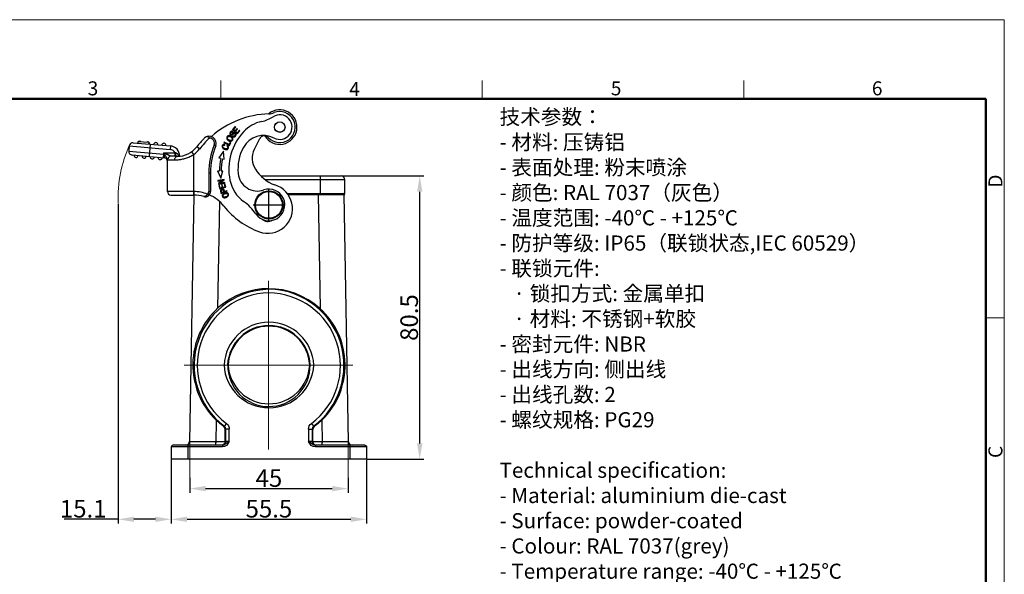
# Model space of a CAD drawing. Units: millimetres. Extents: x 1592 to 2037, y 610 to 925.
# Drawn here: x 1758 to 2037, y 767 to 925 of the extents above; entities that cross this region are included whole.
import ezdxf

# ---------------------------------------------------------------- set-up
doc = ezdxf.new("R2010")
doc.units = ezdxf.units.MM
doc.header["$LTSCALE"] = 65.395
doc.header["$PDMODE"] = 3
doc.header["$PDSIZE"] = 8
doc.linetypes.add('CENTER', pattern=[0.6, 0.375, -0.075, 0.075, -0.075])
doc.layers.get('0').update_dxf_attribs({"linetype": 'CONTINUOUS', "lineweight": 30})
doc.layers.get('Defpoints').update_dxf_attribs({"linetype": 'CONTINUOUS'})
for name, color, linetype, lineweight in [('Cen', 1, 'CENTER', 15), ('Dim', 3, 'CONTINUOUS', 15), ('图框', 7, 'CONTINUOUS', 20), ('打标文字', 3, 'CONTINUOUS', 20)]:
    doc.layers.add(name, color=color, linetype=linetype, lineweight=lineweight)
doc.styles.add('Romans字体', font='romans.shx', dxfattribs={"width": 0.75})
doc.styles.get("Standard").update_dxf_attribs({"font": 'txt', "width": 0.75})
doc.dimstyles.new('01', dxfattribs={"dimtxt": 5, "dimasz": 4.5, "dimexe": 1.2, "dimexo": 0.2, "dimgap": 0.5, "dimtad": 1, "dimdec": 1, "dimdsep": 46, "dimtxsty": 'Romans字体', "dimcen": 0, "dimclrd": 1, "dimclre": 6, "dimclrt": 4, "dimazin": 2, "dimtfac": 1, "dimtdec": 1, "dimtofl": 0, "dimtmove": 0, "dimatfit": 3, "dimfxl": 1, "dimtolj": 1, "dimtzin": 0, "dimarcsym": 0})

# ---------------------------------------------------------------- blocks, each defined once
blk = doc.blocks.new('A4图框-NEW')
at = {"layer": '图框', "color": 1, "lineweight": 18}
for p in [(833.41, 690.53), (1130.41, 480.53)]:
    blk.add_line(p, (1130.41, 690.53), dxfattribs=at)
at = {"layer": '图框', "color": 6}
for p, q in [((982.02, 679.03), (982.02, 675.53)), ((1031.55, 679.03), (1031.55, 675.53)), ((1081.09, 679.03), (1081.09, 675.53)), ((1130.41, 634.07), (1126.93, 634.07))]:
    blk.add_line(p, q, dxfattribs=at)
at = {"layer": '图框', "lineweight": 50}
for p in [(836.91, 675.53), (1126.93, 484.34)]:
    blk.add_line(p, (1126.93, 675.53), dxfattribs=at)
at = {"layer": '图框', "color": 6, "char_height": 2.65, "width": 2.5579, "attachment_point": 1, "style": 'Romans字体'}
for s, insert in [('3', (956.83, 678.86)), ('4', (1006.37, 678.73)), ('5', (1055.9, 678.86)), ('6', (1105.33, 678.86))]:
    blk.add_mtext(s, dxfattribs=dict(at, insert=insert))
at = {"layer": '图框', "color": 6, "char_height": 2.65, "width": 2.5579, "attachment_point": 1, "rotation": 90, "style": 'Romans字体'}
for s, insert in [('D', (1127.4, 658.73)), ('C', (1127.4, 607.55))]:
    blk.add_mtext(s, dxfattribs=dict(at, insert=insert))
blk = doc.blocks.new('*D41')
at = {"layer": 'Defpoints', "color": 0, "transparency": 16777216}
for p in [(1800.67, 800.08), (1856.17, 800.08), (1856.17, 783.04)]:
    blk.add_point(p, dxfattribs=at)
at = {"layer": 'Dim', "color": 6, "lineweight": -2, "transparency": 16777216}
for p, q in [((1800.67, 799.88), (1800.67, 781.84)), ((1856.17, 799.88), (1856.17, 781.84))]:
    blk.add_line(p, q, dxfattribs=at)
at = {"layer": 'Dim', "color": 1, "lineweight": -2, "transparency": 16777216}
blk.add_line((1805.17, 783.04), (1851.67, 783.04), dxfattribs=at)
at = {"layer": 'Dim', "color": 1, "transparency": 16777216}
for points in [[(1805.17, 783.79), (1805.17, 782.29), (1800.67, 783.04)], [(1851.67, 783.79), (1851.67, 782.29), (1856.17, 783.04)]]:
    blk.add_solid(points, dxfattribs=at)
at = {"layer": 'Dim', "color": 4, "transparency": 16777216, "insert": (1828.42, 786.04), "char_height": 5, "attachment_point": 5, "style": 'Romans字体'}
blk.add_mtext('\\A1;55.5', dxfattribs=at)
blk = doc.blocks.new('*D42')
at = {"layer": 'Defpoints', "color": 0, "transparency": 16777216}
for p in [(1805.93, 795.04), (1850.91, 795.04), (1850.91, 791.75)]:
    blk.add_point(p, dxfattribs=at)
at = {"layer": 'Dim', "color": 6, "lineweight": -2, "transparency": 16777216}
for p, q in [((1805.93, 794.84), (1805.93, 790.55)), ((1850.91, 794.84), (1850.91, 790.55))]:
    blk.add_line(p, q, dxfattribs=at)
at = {"layer": 'Dim', "color": 1, "lineweight": -2, "transparency": 16777216}
blk.add_line((1810.43, 791.75), (1846.41, 791.75), dxfattribs=at)
at = {"layer": 'Dim', "color": 1, "transparency": 16777216}
for points in [[(1810.43, 792.5), (1810.43, 791), (1805.93, 791.75)], [(1846.41, 792.5), (1846.41, 791), (1850.91, 791.75)]]:
    blk.add_solid(points, dxfattribs=at)
at = {"layer": 'Dim', "color": 4, "transparency": 16777216, "insert": (1828.42, 794.75), "char_height": 5, "attachment_point": 5, "style": 'Romans字体'}
blk.add_mtext('\\A1;45', dxfattribs=at)
blk = doc.blocks.new('*D44')
at = {"layer": 'Defpoints', "color": 0, "transparency": 16777216}
for p in [(1848.93, 880.58), (1871.26, 880.58), (1856.17, 800.08)]:
    blk.add_point(p, dxfattribs=at)
at = {"layer": 'Dim', "color": 6, "lineweight": -2, "transparency": 16777216}
for p, q in [((1849.13, 880.58), (1872.46, 880.58)), ((1856.37, 800.08), (1872.46, 800.08))]:
    blk.add_line(p, q, dxfattribs=at)
at = {"layer": 'Dim', "color": 1, "lineweight": -2, "transparency": 16777216}
blk.add_line((1871.26, 804.58), (1871.26, 876.08), dxfattribs=at)
at = {"layer": 'Dim', "color": 1, "transparency": 16777216}
for points in [[(1870.51, 876.08), (1872.01, 876.08), (1871.26, 880.58)], [(1870.51, 804.58), (1872.01, 804.58), (1871.26, 800.08)]]:
    blk.add_solid(points, dxfattribs=at)
at = {"layer": 'Dim', "color": 4, "transparency": 16777216, "insert": (1868.26, 840.33), "char_height": 5, "attachment_point": 5, "rotation": 90, "style": 'Romans字体'}
blk.add_mtext('\\A1;80.5', dxfattribs=at)
blk = doc.blocks.new('*D43')
at = {"layer": 'Defpoints', "color": 0, "transparency": 16777216}
for p in [(1785.57, 872.85), (1800.67, 800.08), (1785.57, 783.04)]:
    blk.add_point(p, dxfattribs=at)
at = {"layer": 'Dim', "color": 6, "lineweight": -2, "transparency": 16777216}
for p, q in [((1785.57, 872.65), (1785.57, 781.84)), ((1800.67, 799.88), (1800.67, 781.84))]:
    blk.add_line(p, q, dxfattribs=at)
at = {"layer": 'Dim', "color": 1, "lineweight": -2, "transparency": 16777216}
for p, q in [((1785.57, 783.04), (1770.25, 783.04)), ((1796.17, 783.04), (1790.07, 783.04))]:
    blk.add_line(p, q, dxfattribs=at)
at = {"layer": 'Dim', "color": 1, "transparency": 16777216}
for points in [[(1790.07, 783.79), (1790.07, 782.29), (1785.57, 783.04)], [(1796.17, 783.79), (1796.17, 782.29), (1800.67, 783.04)]]:
    blk.add_solid(points, dxfattribs=at)
at = {"layer": 'Dim', "color": 4, "transparency": 16777216, "insert": (1775.66, 786.04), "char_height": 5, "attachment_point": 5, "style": 'Romans字体'}
blk.add_mtext('\\A1;15.1', dxfattribs=at)

msp = doc.modelspace()

# ---------------------------------------------------------------- linework, layer by layer
for p, q in [((1818.84, 894.56), (1818.09, 893.74)), ((1818.09, 893.74), (1819.42, 892.53)), ((1818.13, 892.96), (1818.23, 893.13)), ((1818.38, 893.75), (1818.99, 894.41)), ((1818.79, 893.38), (1818.38, 893.75)), ((1819.36, 894), (1818.79, 893.38)), ((1818.99, 894.41), (1818.84, 894.56)), ((1818.95, 893.23), (1819.52, 893.85)), ((1819.4, 892.82), (1818.95, 893.23)), ((1819.52, 893.85), (1819.36, 894)), ((1820.03, 893.51), (1819.4, 892.82)), ((1819.42, 892.53), (1820.19, 893.36)), ((1820.19, 893.36), (1820.03, 893.51)), ((1789.84, 889.98), (1800.43, 889.06)), ((1791.24, 889.86), (1791.28, 890.36)), ((1791.28, 890.36), (1794.27, 890.1)), ((1794.27, 890.1), (1794.22, 889.6)), ((1794.52, 886.06), (1794.82, 889.55)), ((1815.7, 890.18), (1815.6, 890)), ((1815.6, 890), (1817.19, 889.16)), ((1817.1, 889.44), (1815.7, 890.18)), ((1815.87, 889.3), (1815.9, 889.5)), ((1817.45, 890.1), (1817.1, 889.44)), ((1817.19, 889.16), (1817.64, 890)), ((1817.64, 890), (1817.45, 890.1)), ((1818.18, 891.93), (1818.08, 891.77)), ((1825.79, 891.12), (1824.24, 888.03)), ((1788.76, 889.07), (1788.63, 887.58)), ((1788.63, 887.58), (1798.58, 886.71)), ((1788.76, 889.07), (1800.35, 888.06)), ((1798.49, 885.71), (1798.58, 886.71)), ((1798.58, 886.71), (1798.58, 887.12)), ((1798.58, 887.12), (1801.83, 887.12)), ((1798.58, 887.12), (1798.82, 886.64)), ((1798.67, 886.69), (1798.58, 886.71)), ((1800.43, 889.06), (1800.35, 888.06)), ((1801.83, 886.12), (1801.83, 887.12)), ((1807.08, 886.63), (1806.5, 887.44)), ((1807.08, 876.12), (1807.08, 886.63)), ((1808.71, 888.2), (1807.92, 888.81)), ((1812.86, 889.25), (1813.32, 889.06)), ((1815.55, 887.54), (1814.19, 885.66)), ((1815.7, 885.34), (1815.55, 887.54)), ((1816.59, 889.24), (1816.45, 889.08)), ((1789.54, 886.5), (1798.67, 885.7)), ((1799.55, 885.17), (1799.58, 885.12)), ((1799.58, 876.12), (1799.58, 885.12)), ((1799.58, 885.12), (1801.68, 885.12)), ((1802.4, 886.12), (1800.58, 886.12)), ((1803.08, 886.17), (1802.93, 886.17)), ((1803.08, 886.17), (1803.08, 886.15)), ((1814.19, 885.66), (1814.74, 885.55)), ((1815.23, 885.44), (1815.7, 885.34)), ((1811.32, 881.47), (1811.32, 876.13)), ((1811.32, 881.47), (1811.82, 881.47)), ((1811.82, 881.47), (1811.82, 876.13)), ((1813.8, 882), (1814.37, 882)), ((1813.8, 882), (1814.74, 879.89)), ((1814.74, 879.89), (1815.35, 882)), ((1814.87, 882), (1815.35, 882)), ((1815.68, 879.58), (1813.91, 879.26)), ((1813.91, 879.26), (1813.95, 879.09)), ((1813.95, 879.09), (1815.34, 879.34)), ((1815.34, 879.34), (1814.08, 878.37)), ((1814.08, 878.37), (1814.11, 878.19)), ((1814.11, 878.19), (1815.88, 878.51)), ((1814.46, 878.43), (1815.72, 879.4)), ((1815.85, 878.69), (1814.46, 878.43)), ((1815.72, 879.4), (1815.68, 879.58)), ((1815.92, 878.34), (1815.71, 878.28)), ((1815.71, 878.28), (1815.93, 877.47)), ((1815.88, 878.51), (1815.85, 878.69)), ((1816.18, 877.35), (1815.92, 878.34)), ((1826.09, 880.58), (1848.93, 880.58)), ((1827.23, 879.57), (1849.94, 879.57)), ((1843.11, 875.57), (1843.11, 880.58)), ((1849.32, 880.5), (1848.93, 880.58)), ((1849.63, 880.31), (1849.32, 880.5)), ((1849.86, 879.96), (1849.63, 880.31)), ((1849.94, 879.57), (1849.86, 879.96)), ((1849.94, 875.57), (1849.94, 879.57)), ((1803.08, 876.12), (1799.58, 876.12)), ((1807.01, 876.12), (1803.08, 876.12)), ((1807.08, 876.12), (1807.01, 876.12)), ((1811.32, 876.13), (1811.82, 876.13)), ((1814.39, 877.9), (1814.19, 877.85)), ((1814.19, 877.85), (1814.44, 876.88)), ((1814.6, 877.12), (1814.39, 877.9)), ((1814.44, 876.88), (1816.18, 877.35)), ((1815.13, 877.26), (1814.6, 877.12)), ((1814.87, 875.6), (1816.57, 876.19)), ((1815.14, 878.05), (1814.94, 877.99)), ((1814.94, 877.99), (1815.13, 877.26)), ((1814.99, 875.92), (1814.96, 876)), ((1815.62, 876.05), (1815.01, 875.84)), ((1815.34, 877.31), (1815.14, 878.05)), ((1815.93, 877.47), (1815.34, 877.31)), ((1816.51, 876.36), (1815.82, 876.12)), ((1816.57, 876.19), (1816.51, 876.36)), ((1833.64, 875.57), (1849.94, 875.57)), ((1842.41, 875.3), (1842.41, 875.57)), ((1849.82, 875.5), (1849.63, 875.57)), ((1849.94, 875.3), (1849.82, 875.5)), ((1800.58, 875.12), (1807.02, 875.12)), ((1807.05, 875.12), (1805.82, 805.05)), ((1810.97, 875.38), (1811.3, 875.01)), ((1814.38, 873.29), (1813.85, 842.87)), ((1833.84, 875.3), (1842.41, 875.3)), ((1842.41, 875.3), (1849.94, 875.3)), ((1842.42, 875.3), (1842.99, 842.87)), ((1851.02, 805.05), (1849.79, 875.3)), ((1813.42, 811.17), (1813.3, 804.8)), ((1814.47, 810.24), (1813.42, 811.17)), ((1843.42, 811.17), (1842.37, 810.24)), ((1843.42, 811.17), (1843.54, 804.8)), ((1815.59, 809.38), (1814.47, 810.24)), ((1815.75, 809.46), (1815.59, 809.38)), ((1815.9, 808.99), (1815.59, 809.38)), ((1816.33, 810.27), (1815.75, 809.46)), ((1816.06, 809.11), (1815.75, 809.46)), ((1815.98, 808.57), (1815.9, 808.99)), ((1816.14, 808.64), (1815.98, 808.57)), ((1815.98, 805.05), (1815.98, 808.57)), ((1816.14, 808.64), (1816.06, 809.11)), ((1817.15, 808.64), (1816.14, 808.64)), ((1816.14, 805.09), (1816.14, 808.64)), ((1816.33, 810.24), (1816.68, 809.92)), ((1816.68, 809.92), (1816.95, 809.54)), ((1816.95, 809.54), (1817.11, 809.11)), ((1817.11, 809.11), (1817.15, 808.64)), ((1817.15, 805.09), (1817.15, 808.64)), ((1839.69, 808.64), (1839.73, 809.11)), ((1839.69, 808.64), (1840.7, 808.64)), ((1839.69, 808.64), (1839.69, 805.09)), ((1839.73, 809.11), (1839.89, 809.54)), ((1839.89, 809.54), (1840.16, 809.92)), ((1840.16, 809.92), (1840.51, 810.24)), ((1840.51, 810.27), (1841.09, 809.46)), ((1840.78, 809.11), (1840.7, 808.64)), ((1840.7, 808.64), (1840.7, 805.09)), ((1840.7, 808.64), (1840.86, 808.57)), ((1841.09, 809.46), (1840.78, 809.11)), ((1840.94, 808.99), (1840.86, 808.57)), ((1840.86, 805.05), (1840.86, 808.57)), ((1841.25, 809.38), (1840.94, 808.99)), ((1841.09, 809.46), (1841.25, 809.38)), ((1842.37, 810.24), (1841.25, 809.38)), ((1815.21, 803.58), (1800.67, 803.58)), ((1815.21, 804.08), (1801.17, 804.08)), ((1804.81, 804.08), (1805.19, 804.16)), ((1805.19, 804.16), (1805.5, 804.35)), ((1805.43, 804.08), (1805.43, 800.08)), ((1805.5, 804.35), (1805.74, 804.7)), ((1805.74, 804.7), (1805.81, 805.05)), ((1813.3, 805.05), (1805.81, 805.05)), ((1815.98, 805.05), (1813.3, 805.05)), ((1813.3, 804.08), (1813.3, 805.05)), ((1815.17, 804.08), (1815.21, 804.12)), ((1815.52, 804.24), (1815.21, 804.12)), ((1815.75, 804.2), (1815.21, 804.08)), ((1815.21, 804.08), (1815.59, 804.16)), ((1815.21, 804.08), (1815.21, 803.58)), ((1815.83, 803.69), (1815.21, 803.58)), ((1815.79, 804.43), (1815.52, 804.24)), ((1815.59, 804.16), (1815.87, 804.39)), ((1816.22, 804.47), (1815.75, 804.2)), ((1815.94, 804.74), (1815.79, 804.43)), ((1816.37, 804.04), (1815.83, 803.69)), ((1815.87, 804.39), (1816.1, 804.7)), ((1815.98, 805.05), (1815.94, 804.74)), ((1817.15, 805.09), (1815.98, 805.09)), ((1815.98, 805.09), (1815.98, 805.05)), ((1816.1, 804.7), (1816.14, 805.09)), ((1817.15, 805.09), (1816.22, 804.47)), ((1816.8, 804.55), (1816.37, 804.04)), ((1817.15, 805.09), (1816.8, 804.55)), ((1840.86, 805.09), (1839.69, 805.09)), ((1840.63, 804.47), (1839.69, 805.09)), ((1840.04, 804.55), (1839.69, 805.09)), ((1840.43, 804.04), (1840.04, 804.55)), ((1841.01, 803.69), (1840.43, 804.04)), ((1841.09, 804.2), (1840.63, 804.47)), ((1840.7, 805.09), (1840.74, 804.7)), ((1840.74, 804.7), (1840.98, 804.39)), ((1840.86, 805.05), (1840.86, 805.09)), ((1843.54, 805.05), (1840.86, 805.05)), ((1840.86, 805.05), (1840.9, 804.74)), ((1840.9, 804.74), (1841.05, 804.43)), ((1840.98, 804.39), (1841.25, 804.16)), ((1841.63, 803.58), (1841.01, 803.69)), ((1841.05, 804.43), (1841.33, 804.24)), ((1841.63, 804.08), (1841.09, 804.2)), ((1841.25, 804.16), (1841.63, 804.08)), ((1841.33, 804.24), (1841.63, 804.08)), ((1855.67, 804.08), (1841.63, 804.08)), ((1841.63, 804.08), (1841.63, 803.58)), ((1856.17, 803.58), (1841.63, 803.58)), ((1843.54, 804.08), (1843.54, 805.05)), ((1851.03, 805.05), (1843.54, 805.05)), ((1851.03, 805.05), (1851.1, 804.7)), ((1851.1, 804.7), (1851.34, 804.35)), ((1851.34, 804.35), (1851.65, 804.16)), ((1851.41, 804.08), (1851.41, 800.08)), ((1851.65, 804.16), (1852.04, 804.08)), ((1856.17, 800.08), (1800.67, 800.08))]:
    msp.add_line(p, q)
at = {"ltscale": 4.088412}
for p, q in [((1828.42, 867.89), (1828.42, 876.74)), ((1823.99, 872.32), (1832.85, 872.32))]:
    msp.add_line(p, q, dxfattribs=at)
for points in [[(1801.17, 804.08), (1800.9, 804), (1800.75, 803.85), (1800.67, 803.58), (1800.67, 800.08)], [(1855.67, 804.08), (1855.94, 804), (1856.09, 803.85), (1856.17, 803.58), (1856.17, 800.08)]]:
    msp.add_lwpolyline(points)
for centre, radius in [((1831.49, 894.42), 1.5), ((1831.49, 894.42), 1.48), ((1828.42, 872.32), 4), ((1828.42, 872.32), 3.8)]:
    msp.add_circle(centre, radius)
for centre, radius, start, end in [((1829.21, 872.2), 26, 91.7374, 131.2643), ((1831.49, 894.42), 4.9, 210.6628, 129.4207), ((1831.49, 894.42), 4.4, 222.3801, 111.1825), ((1828.1, 903.18), 5, 273.748, 291.1824), ((1831.49, 894.42), 3.5, 242.6152, 122.665), ((1828.51, 886.25), 10, 102.4389, 136.5709), ((1824.21, 905.78), 10, 282.4389, 302.665), ((1832.48, 882.5), 15.46, 136.5709, 191.6819), ((1789.75, 888.99), 1, 85, 175), ((1791.68, 889.82), 0.6, 133.8884, 175), ((1791.68, 889.82), 0.6, 51.5453, 117.9289), ((1793.98, 889.62), 0.6, 355, 117.9289), ((1796.27, 889.42), 0.6, 355, 175), ((1798.56, 889.22), 0.6, 355, 175), ((1829.21, 872.2), 27, 135.2014, 142.0428), ((1829.21, 872.2), 26, 132.6886, 142.0428), ((1811.47, 889.82), 2, 337.5859, 135.2014), ((1811.47, 889.82), 1.5, 337.5859, 85.743), ((1817.07, 891.34), 0.646, 155.4507, 167.453), ((1817.31, 891.43), 0.9, 207.5305, 212.9159), ((1817.38, 891.47), 0.984, 212.891, 216.5343), ((1817.53, 891.29), 0.908, 259.6233, 263.1796), ((1816.87, 890.48), 1.37, 53.1908, 59.448), ((1817.54, 891.05), 0.666, 283.0081, 324.6717), ((1817.54, 891.06), 0.669, 324.709, 358.4194), ((1826.89, 885.54), 6.5, 62.6152, 151.448), ((1827.13, 890.44), 1.5, 42.38, 153.2049), ((1789.62, 887.49), 1, 175, 265), ((1800.18, 886.17), 1.9, 30.0077, 85), ((1800.18, 886.17), 2.9, 360, 85), ((1801.35, 885.4), 1.78, 69.3734, 74.5963), ((1802.4, 893.12), 7, 270.0002, 322.0428), ((1802.4, 893.12), 8, 305.7967, 322.0428), ((1831.72, 881.47), 20.4, 157.5859, 180), ((1831.72, 881.47), 19.9, 157.5859, 180), ((1832.48, 882.5), 12.86, 151.448, 185.6849), ((1829.14, 885.55), 5.5, 153.2049, 213.9009), ((1790.68, 886.4), 0.6, 175, 355), ((1792.97, 886.19), 0.6, 175, 355), ((1795.26, 885.99), 0.6, 175, 355), ((1797.56, 885.79), 0.6, 175, 355), ((1798.58, 884.7), 1, 360, 85), ((1800.09, 885.05), 0.555, 167.0322, 172.4103), ((1795.74, 884.71), 3.85, 6.0399, 6.9236), ((1795.72, 884.71), 3.86, 4.6073, 6.0394), ((1800.58, 885.12), 1, 90, 180), ((1801.64, 895.76), 10.65, 274.0638, 275.264), ((1803.73, 885.81), 0.868, 155.9201, 157.8619), ((1799.96, 885.26), 3.11, 16.5013, 16.9901), ((1799.95, 885.25), 3.12, 16.3255, 16.5014), ((1831.72, 881.97), 17.35, 168.0998, 179.9044), ((1831.72, 881.97), 16.85, 168.0998, 179.9016), ((1825.16, 881.77), 5.5, 185.6849, 289.0592), ((1834.08, 888.47), 11.23, 212.2208, 248.9985), ((1827.13, 881.39), 10, 191.6819, 233.9168), ((1800.58, 876.12), 1, 180, 270), ((1807.02, 865.12), 11, 68.9417, 89.6893), ((1810.32, 876.13), 1.5, 253.3545, 360), ((1810.32, 876.13), 1, 311.1726, 0), ((1792.83, 867.93), 23.34, 19.1888, 19.5454), ((1801.25, 871.06), 14.57, 19.1776, 19.5113), ((1828.42, 872.32), 4.5, 214.7992, 109.0592), ((1828.13, 871.26), 7, 249.8849, 74.0332), ((1807.02, 865.12), 10, 73.3545, 90), ((1807.02, 865.12), 11, 38.4947, 66.2834), ((1815.95, 874.82), 0.803, 142.7357, 145.2466), ((1815.7, 875.88), 1.55, 289.8047, 292.6705), ((1815.68, 875.95), 1.62, 292.6748, 297.3888), ((1816.21, 875.31), 0.78, 323.6471, 328.4072), ((1812.41, 861.19), 15, 34.7992, 53.9168), ((1833.63, 886.28), 23, 218.4947, 249.8849), ((1828.1, 870.14), 2.5, 225.907, 301.7201), ((1828.82, 826.72), 21.64, 88.7476, 232.8601), ((1828.32, 826.84), 21.69, 48.1092, 131.5542), ((1828.12, 826.77), 21.62, 306.855, 86.8788), ((1828.66, 826.75), 20.58, 90.7268, 233.1936), ((1828.17, 826.75), 20.59, 306.8383, 89.35), ((1828.68, 826.87), 21.88, 132.3164, 225.8125), ((1828.3, 826.8), 21.77, 314.0475, 48.1566), ((1828.42, 826.22), 12.76, 2.8107, 177.1893), ((1828.42, 826.31), 11.75, 2.6072, 177.3929), ((1828.42, 826.27), 11.6, 2.8331, 177.1669), ((1828.42, 827.46), 12.76, 182.778, 357.222), ((1828.41, 826.76), 11.7, 179.5747, 269.952), ((1828.42, 827.43), 11.6, 182.8827, 357.1173), ((1828.39, 826.82), 11.75, 270.0344, 0.1365)]:
    msp.add_arc(centre, radius, start, end)
for points, knots in [([(1817.55, 893.11), (1817.52, 893.08), (1817.42, 892.97), (1817.31, 892.74), (1817.33, 892.49), (1817.43, 892.36), (1817.48, 892.31)], [0, 0, 0, 0, 0.148635, 0.453565, 0.758495, 1, 1, 1, 1]), ([(1817.48, 892.31), (1817.49, 892.3), (1817.57, 892.24), (1817.69, 892.18), (1817.84, 892.17), (1817.91, 892.19), (1817.94, 892.2)], [0, 0, 0, 0, 0.10844, 0.571899, 0.803629, 1, 1, 1, 1]), ([(1817.7, 892.4), (1817.68, 892.41), (1817.59, 892.46), (1817.51, 892.58), (1817.53, 892.74), (1817.62, 892.88), (1817.74, 893), (1817.86, 893.05), (1817.95, 893.04), (1818, 893.02)], [0, 0, 0, 0, 0.108485, 0.364454, 0.491912, 0.61937, 0.741534, 0.863698, 1, 1, 1, 1]), ([(1818.23, 893.13), (1818.15, 893.19), (1817.96, 893.27), (1817.73, 893.24), (1817.6, 893.15), (1817.55, 893.11)], [0, 0, 0, 0, 0.392928, 0.784197, 1, 1, 1, 1]), ([(1818.4, 892.76), (1818.39, 892.75), (1818.35, 892.74), (1818.26, 892.69), (1818.08, 892.55), (1817.89, 892.42), (1817.78, 892.38), (1817.73, 892.39), (1817.7, 892.4), (1817.7, 892.4)], [0, 0, 0, 0, 0.048263, 0.23773, 0.427197, 0.616244, 0.805291, 0.99634, 1, 1, 1, 1]), ([(1817.94, 892.2), (1817.95, 892.2), (1817.99, 892.22), (1818.07, 892.25), (1818.23, 892.37), (1818.39, 892.49), (1818.45, 892.52), (1818.47, 892.53)], [0, 0, 0, 0, 0.046772, 0.285073, 0.523373, 0.761674, 1, 1, 1, 1]), ([(1818.76, 892.75), (1818.72, 892.77), (1818.64, 892.8), (1818.52, 892.79), (1818.44, 892.77), (1818.4, 892.76)], [0, 0, 0, 0, 0.351196, 0.706942, 1, 1, 1, 1]), ([(1818.47, 892.53), (1818.53, 892.56), (1818.64, 892.59), (1818.78, 892.53), (1818.89, 892.39), (1818.89, 892.28), (1818.88, 892.22)], [0, 0, 0, 0, 0.253039, 0.504162, 0.751202, 1, 1, 1, 1]), ([(1818.88, 892.22), (1818.86, 892.15), (1818.82, 892.06), (1818.74, 891.98), (1818.72, 891.96)], [0, 0, 0, 0, 0.68373, 1, 1, 1, 1]), ([(1819.09, 892.31), (1819.09, 892.37), (1819.05, 892.51), (1818.92, 892.66), (1818.8, 892.74), (1818.76, 892.75)], [0, 0, 0, 0, 0.264197, 0.75144, 1, 1, 1, 1]), ([(1818.97, 891.92), (1819.03, 892), (1819.09, 892.14), (1819.09, 892.27), (1819.09, 892.31)], [0, 0, 0, 0, 0.673802, 1, 1, 1, 1]), ([(1811.47, 891.44), (1811.41, 891.49), (1811.29, 891.59), (1811.09, 891.7), (1810.88, 891.72), (1810.74, 891.68), (1810.68, 891.66)], [0, 0, 0, 0, 0.276735, 0.529156, 0.762317, 1, 1, 1, 1]), ([(1811.58, 891.32), (1811.56, 891.34), (1811.53, 891.38), (1811.49, 891.42), (1811.47, 891.44)], [0, 0, 0, 0, 0.501666, 1, 1, 1, 1]), ([(1815.9, 889.5), (1815.73, 889.53), (1815.43, 889.5), (1815.15, 889.2), (1815.09, 888.77), (1815.23, 888.51), (1815.35, 888.38), (1815.37, 888.37)], [0, 0, 0, 0, 0.25732, 0.515179, 0.742703, 0.970653, 1, 1, 1, 1]), ([(1816.44, 891.48), (1816.42, 891.37), (1816.42, 891.21), (1816.49, 891.05), (1816.51, 891.01)], [0, 0, 0, 0, 0.772225, 1, 1, 1, 1]), ([(1816.65, 891.83), (1816.61, 891.79), (1816.54, 891.72), (1816.5, 891.64), (1816.49, 891.61)], [0, 0, 0, 0, 0.629443, 1, 1, 1, 1]), ([(1816.64, 891.38), (1816.64, 891.46), (1816.68, 891.56), (1816.75, 891.65), (1816.78, 891.68)], [0, 0, 0, 0, 0.666465, 1, 1, 1, 1]), ([(1816.89, 890.87), (1816.85, 890.9), (1816.79, 890.96), (1816.74, 891.02), (1816.72, 891.05)], [0, 0, 0, 0, 0.524303, 1, 1, 1, 1]), ([(1817.26, 891.99), (1817.11, 892.02), (1816.95, 892.01), (1816.82, 891.95), (1816.81, 891.94)], [0, 0, 0, 0, 0.927722, 1, 1, 1, 1]), ([(1816.84, 890.64), (1816.87, 890.62), (1817.03, 890.51), (1817.22, 890.43), (1817.37, 890.4)], [0, 0, 0, 0, 0.224849, 1, 1, 1, 1]), ([(1816.93, 891.77), (1816.93, 891.77), (1817.02, 891.81), (1817.22, 891.82), (1817.46, 891.72), (1817.56, 891.66)], [0, 0, 0, 0, 0.007862, 0.533873, 1, 1, 1, 1]), ([(1817.58, 890.59), (1817.58, 890.59), (1817.5, 890.58), (1817.33, 890.6), (1817.12, 890.7), (1817.02, 890.77), (1817, 890.78)], [0, 0, 0, 0, 0.022857, 0.457718, 0.892578, 1, 1, 1, 1]), ([(1817.75, 891.78), (1817.74, 891.79), (1817.58, 891.9), (1817.41, 891.97), (1817.26, 891.99)], [0, 0, 0, 0, 0.077395, 1, 1, 1, 1]), ([(1817.8, 891.48), (1817.82, 891.46), (1817.84, 891.44), (1817.86, 891.41), (1817.87, 891.4)], [0, 0, 0, 0, 0.523959, 1, 1, 1, 1]), ([(1817.97, 890.88), (1817.96, 890.86), (1817.94, 890.81), (1817.9, 890.77), (1817.89, 890.75)], [0, 0, 0, 0, 0.570375, 1, 1, 1, 1]), ([(1818.09, 891.44), (1818.09, 891.45), (1818.07, 891.48), (1818.05, 891.5), (1818.04, 891.52)], [0, 0, 0, 0, 0.297668, 1, 1, 1, 1]), ([(1818.21, 891.04), (1818.21, 891.05), (1818.21, 891.18), (1818.17, 891.32), (1818.09, 891.44)], [0, 0, 0, 0, 0.07131, 1, 1, 1, 1]), ([(1818.72, 891.96), (1818.68, 891.92), (1818.57, 891.85), (1818.4, 891.82), (1818.26, 891.88), (1818.18, 891.93)], [0, 0, 0, 0, 0.227401, 0.613141, 1, 1, 1, 1]), ([(1818.39, 891.63), (1818.5, 891.62), (1818.64, 891.64), (1818.77, 891.72), (1818.81, 891.75)], [0, 0, 0, 0, 0.702815, 1, 1, 1, 1]), ([(1818.81, 891.75), (1818.87, 891.79), (1818.92, 891.85), (1818.97, 891.92), (1818.97, 891.92)], [0, 0, 0, 0, 0.930921, 1, 1, 1, 1]), ([(1800.58, 886.12), (1800.58, 886.12), (1800.58, 886.12), (1800.57, 886.12), (1800.57, 886.12), (1800.55, 886.13), (1800.52, 886.15), (1800.48, 886.17), (1800.44, 886.19), (1800.39, 886.21), (1800.33, 886.24), (1800.25, 886.28), (1800.15, 886.33), (1800.02, 886.4), (1799.88, 886.47), (1799.69, 886.56), (1799.46, 886.68), (1799.17, 886.82), (1798.88, 886.97), (1798.68, 887.07), (1798.58, 887.12)], [0, 0, 0, 0, 0.001111, 0.003693, 0.007739, 0.013238, 0.028406, 0.048193, 0.071363, 0.097118, 0.124917, 0.154274, 0.216504, 0.282068, 0.349911, 0.419375, 0.561568, 0.70648, 0.852911, 1, 1, 1, 1]), ([(1798.67, 885.7), (1798.67, 885.7), (1798.66, 885.7), (1798.65, 885.73), (1798.64, 885.79), (1798.63, 885.88), (1798.63, 886), (1798.64, 886.15), (1798.64, 886.32), (1798.65, 886.5), (1798.66, 886.63), (1798.67, 886.69)], [0, 0, 0, 0, 0.009667, 0.026145, 0.084529, 0.176878, 0.300313, 0.45026, 0.621223, 0.807005, 1, 1, 1, 1]), ([(1798.82, 886.64), (1798.78, 886.66), (1798.73, 886.68), (1798.68, 886.69), (1798.67, 886.69)], [0, 0, 0, 0, 0.74792, 1, 1, 1, 1]), ([(1798.76, 885.73), (1798.75, 885.75), (1798.74, 885.8), (1798.73, 885.92), (1798.73, 886.11), (1798.76, 886.36), (1798.8, 886.55), (1798.82, 886.64)], [0, 0, 0, 0, 0.070061, 0.159182, 0.390694, 0.678929, 1, 1, 1, 1]), ([(1798.82, 886.64), (1798.85, 886.57), (1798.92, 886.44), (1799.06, 886.17), (1799.22, 885.84), (1799.37, 885.53), (1799.48, 885.31), (1799.53, 885.22), (1799.55, 885.17)], [0, 0, 0, 0, 0.139955, 0.2787, 0.54976, 0.802644, 0.913362, 1, 1, 1, 1]), ([(1802.93, 886.17), (1802.89, 886.27), (1802.79, 886.46), (1802.58, 886.72), (1802.31, 886.93), (1802.09, 887.03), (1801.98, 887.07)], [0, 0, 0, 0, 0.23531, 0.481622, 0.737073, 1, 1, 1, 1]), ([(1802.08, 886.12), (1802.07, 886.12), (1802.06, 886.13), (1802.05, 886.16), (1802.04, 886.21), (1802.03, 886.28), (1802.01, 886.4), (1802, 886.54), (1801.99, 886.77), (1801.98, 886.94), (1801.98, 887.07)], [0, 0, 0, 0, 0.027126, 0.052208, 0.085708, 0.177413, 0.299876, 0.448902, 0.619372, 1, 1, 1, 1]), ([(1802.61, 885.16), (1802.97, 885.19), (1803.71, 885.29), (1804.84, 885.58), (1805.99, 886.01), (1806.73, 886.4), (1807.08, 886.63)], [0, 0, 0, 0, 0.226876, 0.474258, 0.734409, 1, 1, 1, 1]), ([(1816.13, 888.23), (1816.03, 888.25), (1815.82, 888.31), (1815.5, 888.49), (1815.3, 888.75), (1815.33, 889.08), (1815.47, 889.24), (1815.57, 889.28), (1815.58, 889.28)], [0, 0, 0, 0, 0.200366, 0.40167, 0.602974, 0.804862, 0.979921, 1, 1, 1, 1]), ([(1815.37, 888.37), (1815.47, 888.28), (1815.73, 888.11), (1816.23, 887.98), (1816.58, 888.05), (1816.78, 888.21), (1816.87, 888.37), (1816.91, 888.47), (1816.91, 888.49)], [0, 0, 0, 0, 0.229876, 0.472364, 0.715312, 0.837049, 0.958786, 1, 1, 1, 1]), ([(1816.7, 888.79), (1816.74, 888.69), (1816.74, 888.49), (1816.54, 888.25), (1816.31, 888.21), (1816.16, 888.23), (1816.13, 888.23)], [0, 0, 0, 0, 0.351882, 0.642887, 0.934049, 1, 1, 1, 1]), ([(1816.91, 888.49), (1816.95, 888.61), (1816.95, 888.76), (1816.89, 888.89), (1816.88, 888.91)], [0, 0, 0, 0, 0.851875, 1, 1, 1, 1]), ([(1798.82, 885.67), (1798.81, 885.67), (1798.79, 885.68), (1798.77, 885.71), (1798.76, 885.73)], [0, 0, 0, 0, 0.208988, 1, 1, 1, 1]), ([(1799.55, 884.94), (1799.55, 884.95), (1799.54, 885.01), (1799.54, 885.08), (1799.54, 885.12)], [0, 0, 0, 0, 0.247702, 1, 1, 1, 1]), ([(1801.68, 885.12), (1801.68, 885.25), (1801.72, 885.5), (1801.87, 885.82), (1802.07, 886.02), (1802.26, 886.1), (1802.36, 886.12), (1802.4, 886.12)], [0, 0, 0, 0, 0.285653, 0.551582, 0.786983, 0.895354, 1, 1, 1, 1]), ([(1801.68, 885.12), (1801.74, 885.12), (1801.98, 885.11), (1802.21, 885.13), (1802.39, 885.14)], [0, 0, 0, 0, 0.238683, 1, 1, 1, 1]), ([(1807.01, 876.12), (1807.01, 876.05), (1807.01, 875.92), (1807.01, 875.74), (1807.01, 875.57), (1807.02, 875.44), (1807.02, 875.35), (1807.02, 875.29), (1807.02, 875.24), (1807.02, 875.2), (1807.02, 875.17), (1807.02, 875.15), (1807.02, 875.14), (1807.02, 875.13), (1807.02, 875.12), (1807.02, 875.12), (1807.02, 875.12), (1807.02, 875.12)], [0, 0, 0, 0, 0.194888, 0.382655, 0.555478, 0.706945, 0.772861, 0.831322, 0.881754, 0.92372, 0.956794, 0.969878, 0.980629, 0.989028, 0.995058, 0.998708, 1, 1, 1, 1]), ([(1807.08, 876.12), (1807.08, 876.08), (1807.08, 875.93), (1807.08, 875.79), (1807.08, 875.68)], [0, 0, 0, 0, 0.25821, 1, 1, 1, 1]), ([(1807.08, 875.68), (1807.08, 875.65), (1807.08, 875.55), (1807.08, 875.46), (1807.08, 875.39)], [0, 0, 0, 0, 0.274269, 1, 1, 1, 1]), ([(1814.73, 876.58), (1814.71, 876.55), (1814.68, 876.5), (1814.67, 876.46), (1814.66, 876.45)], [0, 0, 0, 0, 0.741629, 1, 1, 1, 1]), ([(1814.85, 876.68), (1814.83, 876.67), (1814.79, 876.63), (1814.75, 876.6), (1814.73, 876.58)], [0, 0, 0, 0, 0.33562, 1, 1, 1, 1]), ([(1814.86, 876.34), (1814.86, 876.39), (1814.88, 876.45), (1814.94, 876.5), (1814.95, 876.51)], [0, 0, 0, 0, 0.810721, 1, 1, 1, 1]), ([(1814.96, 876), (1814.94, 876.06), (1814.91, 876.15), (1814.88, 876.22), (1814.88, 876.24)], [0, 0, 0, 0, 0.709619, 1, 1, 1, 1]), ([(1815.44, 876.78), (1815.44, 876.78), (1815.31, 876.83), (1815.15, 876.81), (1815, 876.76), (1814.99, 876.75)], [0, 0, 0, 0, 0.048135, 0.930098, 1, 1, 1, 1]), ([(1815.07, 876.58), (1815.08, 876.59), (1815.1, 876.6), (1815.13, 876.6), (1815.15, 876.61)], [0, 0, 0, 0, 0.217125, 1, 1, 1, 1]), ([(1815.26, 876.62), (1815.29, 876.62), (1815.37, 876.6), (1815.42, 876.54), (1815.46, 876.49)], [0, 0, 0, 0, 0.368996, 1, 1, 1, 1]), ([(1815.83, 875.68), (1815.82, 875.68), (1815.66, 875.61), (1815.5, 875.51), (1815.4, 875.41)], [0, 0, 0, 0, 0.041648, 1, 1, 1, 1]), ([(1815.49, 876.43), (1815.49, 876.42), (1815.54, 876.31), (1815.58, 876.17), (1815.62, 876.05)], [0, 0, 0, 0, 0.129417, 1, 1, 1, 1]), ([(1815.61, 876.66), (1815.6, 876.66), (1815.59, 876.68), (1815.57, 876.7), (1815.56, 876.71)], [0, 0, 0, 0, 0.38809, 1, 1, 1, 1]), ([(1815.72, 876.43), (1815.71, 876.44), (1815.68, 876.52), (1815.65, 876.6), (1815.61, 876.66)], [0, 0, 0, 0, 0.106747, 1, 1, 1, 1]), ([(1815.61, 875.34), (1815.68, 875.4), (1815.81, 875.48), (1815.96, 875.53), (1815.99, 875.55)], [0, 0, 0, 0, 0.732192, 1, 1, 1, 1]), ([(1816.68, 875.71), (1816.57, 875.77), (1816.31, 875.83), (1815.98, 875.75), (1815.83, 875.68)], [0, 0, 0, 0, 0.507546, 1, 1, 1, 1]), ([(1815.99, 875.55), (1816.06, 875.57), (1816.22, 875.61), (1816.35, 875.61), (1816.43, 875.6)], [0, 0, 0, 0, 0.384869, 1, 1, 1, 1]), ([(1816.43, 875.6), (1816.58, 875.57), (1816.7, 875.47), (1816.75, 875.33), (1816.75, 875.31)], [0, 0, 0, 0, 0.864296, 1, 1, 1, 1]), ([(1816.92, 875.44), (1816.92, 875.45), (1816.88, 875.55), (1816.79, 875.65), (1816.68, 875.71), (1816.68, 875.71)], [0, 0, 0, 0, 0.012984, 0.986836, 1, 1, 1, 1]), ([(1807.08, 875.39), (1807.08, 875.36), (1807.08, 875.3), (1807.08, 875.23), (1807.07, 875.17), (1807.06, 875.14), (1807.07, 875.13)], [0, 0, 0, 0, 0.359051, 0.649912, 0.866046, 1, 1, 1, 1]), ([(1807.07, 875.13), (1807.07, 875.13), (1807.07, 875.12), (1807.07, 875.12), (1807.08, 875.12)], [0, 0, 0, 0, 0.582672, 1, 1, 1, 1]), ([(1810.97, 875.38), (1810.89, 875.27), (1810.72, 875.06), (1810.47, 874.85), (1810.28, 874.74), (1810.14, 874.69), (1810.01, 874.67), (1809.93, 874.69), (1809.89, 874.7)], [0, 0, 0, 0, 0.317324, 0.593793, 0.711721, 0.816569, 0.9109, 1, 1, 1, 1]), ([(1815.18, 875.04), (1815.16, 874.93), (1815.17, 874.79), (1815.23, 874.67), (1815.23, 874.66)], [0, 0, 0, 0, 0.897675, 1, 1, 1, 1]), ([(1815.29, 875.28), (1815.24, 875.21), (1815.2, 875.13), (1815.18, 875.05), (1815.18, 875.04)], [0, 0, 0, 0, 0.936157, 1, 1, 1, 1]), ([(1815.38, 874.86), (1815.37, 874.92), (1815.37, 875.03), (1815.42, 875.14), (1815.45, 875.18)], [0, 0, 0, 0, 0.558737, 1, 1, 1, 1]), ([(1815.7, 874.55), (1815.55, 874.58), (1815.43, 874.69), (1815.38, 874.83), (1815.38, 874.86)], [0, 0, 0, 0, 0.815068, 1, 1, 1, 1]), ([(1815.51, 874.41), (1815.55, 874.39), (1815.75, 874.32), (1816.01, 874.35), (1816.23, 874.43)], [0, 0, 0, 0, 0.21666, 1, 1, 1, 1]), ([(1815.52, 875.26), (1815.53, 875.27), (1815.56, 875.3), (1815.59, 875.33), (1815.61, 875.34)], [0, 0, 0, 0, 0.424245, 1, 1, 1, 1]), ([(1816.22, 874.63), (1816.13, 874.59), (1815.92, 874.52), (1815.77, 874.53), (1815.7, 874.55)], [0, 0, 0, 0, 0.452173, 1, 1, 1, 1]), ([(1816.58, 874.84), (1816.57, 874.82), (1816.48, 874.76), (1816.36, 874.68), (1816.24, 874.63), (1816.22, 874.63)], [0, 0, 0, 0, 0.145854, 0.847115, 1, 1, 1, 1]), ([(1816.71, 875), (1816.71, 874.99), (1816.69, 874.96), (1816.67, 874.94), (1816.65, 874.92)], [0, 0, 0, 0, 0.194446, 1, 1, 1, 1])]:
    msp.add_open_spline(points, degree=3, knots=knots)
for points in [[(1818, 893.02), (1818.04, 893.01), (1818.09, 892.99), (1818.13, 892.96)], [(1816.59, 890.89), (1816.65, 890.8), (1816.74, 890.72), (1816.84, 890.64)], [(1816.66, 891.19), (1816.64, 891.25), (1816.63, 891.32), (1816.64, 891.38)], [(1816.81, 891.94), (1816.75, 891.91), (1816.7, 891.88), (1816.65, 891.83)], [(1816.72, 891.05), (1816.69, 891.09), (1816.67, 891.14), (1816.66, 891.19)], [(1816.78, 891.68), (1816.82, 891.71), (1816.87, 891.75), (1816.93, 891.77)], [(1817, 890.78), (1816.96, 890.81), (1816.92, 890.84), (1816.89, 890.87)], [(1817.43, 890.39), (1817.52, 890.38), (1817.61, 890.39), (1817.69, 890.4)], [(1817.89, 890.75), (1817.81, 890.67), (1817.71, 890.61), (1817.58, 890.59)], [(1817.69, 891.58), (1817.73, 891.54), (1817.77, 891.51), (1817.8, 891.48)], [(1817.91, 891.66), (1817.86, 891.7), (1817.81, 891.75), (1817.75, 891.78)], [(1817.87, 891.4), (1817.92, 891.34), (1817.95, 891.28), (1817.97, 891.22)], [(1818.04, 891.52), (1818, 891.57), (1817.96, 891.61), (1817.91, 891.66)], [(1817.97, 891.22), (1817.99, 891.16), (1818, 891.1), (1818, 891.05)], [(1818, 891.05), (1818, 890.99), (1817.99, 890.93), (1817.97, 890.88)], [(1818.08, 891.77), (1818.18, 891.69), (1818.28, 891.65), (1818.39, 891.63)], [(1815.58, 889.28), (1815.66, 889.31), (1815.75, 889.32), (1815.87, 889.3)], [(1816.45, 889.08), (1816.58, 888.99), (1816.66, 888.9), (1816.7, 888.79)], [(1816.76, 889.09), (1816.71, 889.14), (1816.65, 889.19), (1816.59, 889.24)], [(1816.88, 888.91), (1816.85, 888.97), (1816.81, 889.03), (1816.76, 889.09)], [(1814.66, 876.45), (1814.65, 876.4), (1814.64, 876.35), (1814.65, 876.3)], [(1814.65, 876.3), (1814.65, 876.27), (1814.66, 876.23), (1814.67, 876.2)], [(1814.67, 876.2), (1814.68, 876.16), (1814.69, 876.13), (1814.7, 876.09)], [(1814.7, 876.09), (1814.74, 875.98), (1814.78, 875.86), (1814.83, 875.74)], [(1814.99, 876.75), (1814.94, 876.73), (1814.89, 876.71), (1814.85, 876.68)], [(1814.88, 876.24), (1814.87, 876.28), (1814.86, 876.32), (1814.86, 876.34)], [(1814.95, 876.51), (1814.99, 876.54), (1815.03, 876.57), (1815.07, 876.58)], [(1815.15, 876.61), (1815.19, 876.62), (1815.22, 876.62), (1815.26, 876.62)], [(1815.4, 875.41), (1815.36, 875.37), (1815.33, 875.34), (1815.31, 875.31)], [(1815.56, 876.71), (1815.53, 876.74), (1815.49, 876.76), (1815.44, 876.78)], [(1815.46, 876.49), (1815.47, 876.47), (1815.48, 876.45), (1815.49, 876.43)], [(1815.82, 876.12), (1815.79, 876.23), (1815.75, 876.33), (1815.72, 876.43)], [(1816.95, 875.08), (1816.98, 875.2), (1816.97, 875.33), (1816.92, 875.44)], [(1815.23, 874.66), (1815.29, 874.55), (1815.38, 874.46), (1815.51, 874.41)], [(1815.45, 875.18), (1815.47, 875.21), (1815.49, 875.24), (1815.52, 875.26)], [(1816.42, 874.51), (1816.53, 874.57), (1816.64, 874.64), (1816.74, 874.73)], [(1816.65, 874.92), (1816.63, 874.89), (1816.61, 874.86), (1816.58, 874.84)], [(1816.75, 875.31), (1816.78, 875.21), (1816.76, 875.1), (1816.71, 875)], [(1816.74, 874.73), (1816.77, 874.77), (1816.81, 874.81), (1816.83, 874.85)], [(1816.87, 874.9), (1816.91, 874.96), (1816.93, 875.02), (1816.95, 875.08)]]:
    msp.add_open_spline(points, degree=3)
at = {"layer": 'Cen', "ltscale": 22.115669}
for p, q in [((1828.3, 802.85), (1828.3, 850.74)), ((1804.36, 826.8), (1852.25, 826.8))]:
    msp.add_line(p, q, dxfattribs=at)
at = {"layer": 'Cen', "ltscale": 5}
for p, q in [((1805.93, 794.74), (1805.93, 809.79)), ((1850.91, 794.74), (1850.91, 809.79))]:
    msp.add_line(p, q, dxfattribs=at)
at = {"layer": 'Dim'}
msp.add_arc((1822.83, 874.08), 37.28, 155.7645, 181.8792, dxfattribs=at)

# ---------------------------------------------------------------- block references
at = {"layer": 'Dim', "xscale": 1.5, "yscale": 1.5, "zscale": 1.5}
msp.add_blockref('A4图框-NEW', (341.69, -110.88), dxfattribs=at)

# ---------------------------------------------------------------- texts
at = {"layer": '打标文字', "color": 3, "insert": (1893.93, 899.48), "char_height": 4.3, "width": 133.5683, "attachment_point": 1}
msp.add_mtext('\\A1;技术参数：\\P- 材料: 压铸铝\\P- 表面处理: 粉末喷涂\\P- 颜色: {\\Fromans|c134;RAL 7037}（灰色） \\P- 温度范围: {\\Fromans|c134;-40}℃{\\Fromans|c134; - +125}℃\\P- 防护等级: {\\Fromans|c134;IP65}（联锁状态,{\\Fromans|c134;IEC 60529}）    \\P- 联锁元件:\\P   · 锁扣方式: 金属单扣\\P   · 材料: 不锈钢+软胶\\P- 密封元件: {\\Fromans|c134;NBR\\P}- 出线方向: 侧出线\\P- 出线孔数: {\\Fromans|c134;2}\\P- 螺纹规格: {\\Fromans|c134;PG29\\P}\\P{\\Fromans|c134;Technical specification:\\P- Material: aluminium die-cast\\P- Surface: powder-coated\\P- Colour: RAL 7037(grey)\\P- Temperature range: -40}℃{\\Fromans|c134; - +125}℃{\\Fromans|c134;\\P- Degree of protection: IP65\\P  (acc.to IEC 60529 for coupled connector) \\P- Locking element:\\P   }·{\\Fromans|c134; Locking type: single locking latch  \\P   }·{\\Fromans|c134; material: stainless steel+TPR\\P- Hoods/Housings sealing: NBR\\P- Cable entry: side entry\\P- No. of cable entries: 2\\P- Thread size: PG29}', dxfattribs=at)

# ---------------------------------------------------------------- dimensions: what is measured, and where the dimension line sits
at = {"layer": 'Dim'}
dim = msp.add_linear_dim(base=(1871.26, 880.58), p1=(1856.17, 800.08), p2=(1848.93, 880.58), angle=90, text='80.5', dimstyle='01', dxfattribs=at)
dim.commit()
dim.dimension.update_dxf_attribs({"geometry": '*D44', "text_midpoint": (1871.26, 840.33), "dimtype": 160})
dim = msp.add_linear_dim(base=(1785.57, 783.04), p1=(1800.67, 800.08), p2=(1785.57, 872.85), text='15.1', dimstyle='01', dxfattribs=at)
dim.commit()
dim.dimension.update_dxf_attribs({"geometry": '*D43', "text_midpoint": (1775.66, 783.04), "dimtype": 160})
for base, p1, p2, text, picture, middle in [((1856.17, 783.04), (1800.67, 800.08), (1856.17, 800.08), '55.5', '*D41', (1828.42, 786.04)), ((1850.91, 791.75), (1805.93, 795.04), (1850.91, 795.04), '45', '*D42', (1828.42, 794.75))]:
    dim = msp.add_linear_dim(base=base, p1=p1, p2=p2, text=text, dimstyle='01', dxfattribs=at)
    dim.commit()
    dim.dimension.update_dxf_attribs({"geometry": picture, "text_midpoint": middle})

doc.saveas('drawing.dxf')
